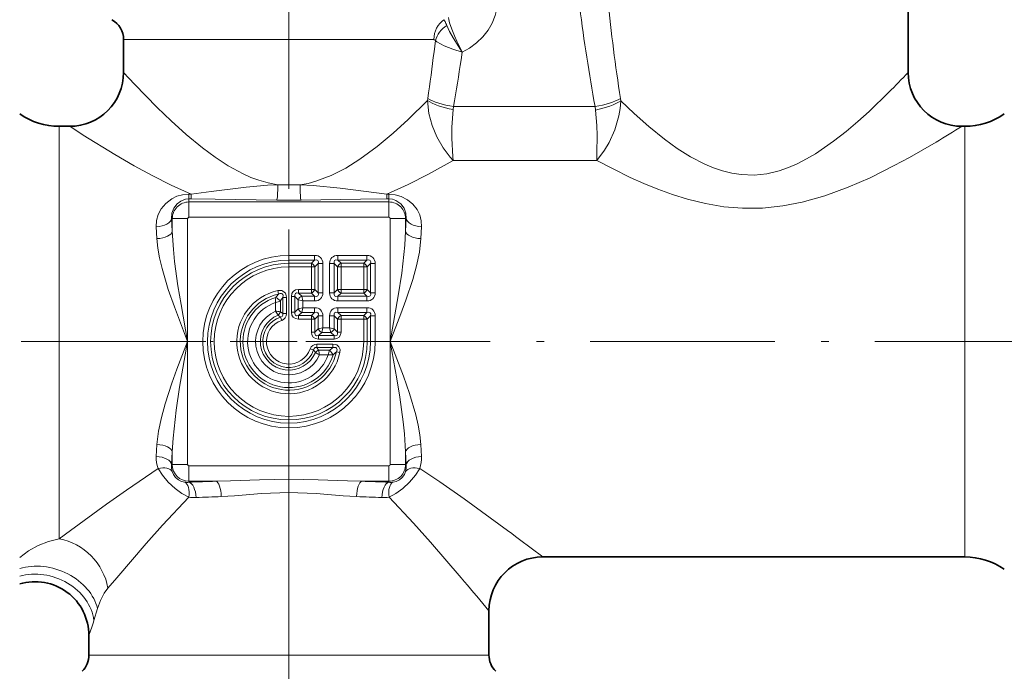
# Model space of a CAD drawing. Extents: x 0 to 210, y 0 to 297.
# Drawn here: x 83 to 147, y 132 to 174 of the extents above; entities that cross this region are included whole.
import ezdxf

# ---------------------------------------------------------------- set-up
doc = ezdxf.new("R2010")
doc.units = 0
doc.linetypes.add('DASHDOT', pattern=[18.5, 12, -3, 0.5, -3])

msp = doc.modelspace()

# ---------------------------------------------------------------- linework, layer by layer
at = {"color": 7, "linetype": 'DASHDOT', "lineweight": 13}
for p, q in [((100.461288, 249.090851), (100.461288, 77.75116)), ((64.550522, 153.150146), (163.787567, 153.150146)), ((100.461288, 146.389709), (100.461288, 109.730278))]:
    msp.add_line(p, q, dxfattribs=at)
at = {"color": 7, "lineweight": 35}
for p, q in [((140.711288, 176.976944), (140.711288, 170.650162)), ((89.711288, 172.784119), (89.711288, 170.650146)), ((86.211288, 167.150146), (85.531609, 167.150146)), ((144.390961, 167.150146), (144.211304, 167.150146)), ((144.390961, 139.150146), (116.961288, 139.150146)), ((113.461288, 135.650146), (113.461288, 132.771469)), ((87.461288, 134.039413), (87.461288, 132.771469))]:
    msp.add_line(p, q, dxfattribs=at)
at = {"color": 7, "lineweight": 13}
for p, q in [((110.555145, 174.061554), (110.540726, 174.083191)), ((89.711288, 172.784119), (109.883362, 172.784119)), ((109.895302, 172.783447), (109.883362, 172.784134)), ((109.982986, 172.723694), (109.895302, 171.998428)), ((111.722198, 171.977814), (111.650467, 171.480789)), ((109.465057, 168.822968), (109.485451, 168.953049)), ((111.140182, 168.24028), (111.164368, 168.435425)), ((120.359016, 168.435425), (111.164368, 168.435425)), ((120.388931, 168.210083), (120.359016, 168.435425)), ((122.033401, 168.802826), (122.008369, 168.953049)), ((85.531609, 167.150146), (85.531609, 140.863983)), ((144.390961, 167.150146), (144.390961, 140.863983)), ((120.467018, 164.936874), (111.132996, 164.936874)), ((93.961288, 162.737671), (94.102104, 162.737671)), ((93.961288, 162.737671), (93.961288, 162.4263)), ((94.102104, 162.737671), (94.102104, 162.4263)), ((106.820427, 162.737671), (106.961288, 162.737671)), ((106.820427, 162.737671), (106.820427, 162.4263)), ((106.961288, 162.737671), (106.961288, 162.4263)), ((93.961288, 162.4263), (94.102104, 162.4263)), ((93.961288, 162.230011), (93.961288, 162.4263)), ((106.961288, 162.230011), (93.961288, 162.230011)), ((93.961288, 161.23381), (93.961288, 162.230011)), ((106.820427, 162.4263), (106.961288, 162.4263)), ((106.961288, 162.230011), (106.961288, 162.4263)), ((106.961288, 161.23381), (106.961288, 162.230011)), ((92.881424, 160.322144), (92.838928, 161.150146)), ((92.881424, 161.150146), (92.838928, 161.150146)), ((93.877617, 161.150146), (92.881424, 161.150146)), ((92.881424, 161.150146), (92.881424, 160.322144)), ((93.877617, 161.150146), (93.877617, 153.150146)), ((106.961288, 161.23381), (93.961288, 161.23381)), ((107.04496, 161.150146), (107.04496, 153.150146)), ((107.04496, 161.150146), (108.041153, 161.150146)), ((108.041153, 160.322144), (108.083649, 161.150146)), ((108.041153, 161.150146), (108.041153, 160.322144)), ((108.041153, 161.150146), (108.083649, 161.150146)), ((91.885231, 159.844009), (91.842735, 160.616806)), ((109.037346, 159.844009), (109.079842, 160.616821)), ((100.461288, 158.756226), (102.131134, 158.756226)), ((100.461288, 158.756226), (100.461288, 158.449799)), ((102.131134, 158.756226), (102.131134, 158.449799)), ((103.641449, 158.756226), (105.531128, 158.756226)), ((103.641449, 158.756226), (103.641449, 158.449799)), ((105.531128, 158.756226), (105.531128, 158.449799)), ((100.461288, 158.449799), (102.131134, 158.449799)), ((100.461288, 158.240067), (100.461288, 158.449799)), ((101.921394, 158.240067), (100.461288, 158.240067)), ((100.461288, 158.240067), (100.461288, 158.010254)), ((101.921394, 158.240067), (102.131134, 158.449799)), ((101.921394, 158.240067), (101.921394, 158.010254)), ((102.151207, 158.010254), (102.360947, 158.219986)), ((102.667358, 158.219986), (102.360947, 158.219986)), ((102.360947, 158.219986), (102.360947, 156.330307)), ((102.667358, 158.219986), (102.667358, 156.330307)), ((103.105217, 156.330307), (103.105217, 158.219986)), ((103.105217, 158.219986), (103.411636, 158.219986)), ((103.411636, 156.330307), (103.411636, 158.219986)), ((103.621368, 158.010254), (103.411636, 158.219986)), ((103.641449, 158.449799), (105.531128, 158.449799)), ((103.851181, 158.240067), (103.641449, 158.449799)), ((105.321396, 158.240067), (103.851181, 158.240067)), ((103.851181, 158.240067), (103.851181, 158.010254)), ((105.321396, 158.240067), (105.531128, 158.449799)), ((105.321396, 158.240067), (105.321396, 158.010254)), ((105.551208, 158.010254), (105.760941, 158.219986)), ((106.06736, 158.219986), (105.760941, 158.219986)), ((105.760941, 158.219986), (105.760941, 156.330307)), ((106.06736, 158.219986), (106.06736, 156.330307)), ((101.921394, 158.010254), (100.461288, 158.010254)), ((102.151207, 158.010254), (101.921394, 158.010254)), ((101.921394, 156.540039), (101.921394, 158.010254)), ((102.151207, 156.540039), (102.151207, 158.010254)), ((103.621368, 156.540039), (103.621368, 158.010254)), ((103.621368, 158.010254), (103.851181, 158.010254)), ((105.321396, 158.010254), (103.851181, 158.010254)), ((103.851181, 156.540039), (103.851181, 158.010254)), ((105.321396, 158.010254), (105.321396, 156.540039)), ((105.551208, 158.010254), (105.321396, 158.010254)), ((105.551208, 158.010254), (105.551208, 156.540039)), ((99.792953, 156.238739), (99.744347, 156.463364)), ((101.081024, 156.310226), (101.081024, 156.540039)), ((101.921394, 156.540039), (101.081024, 156.540039)), ((101.921394, 156.310226), (101.081024, 156.310226)), ((101.081024, 156.310226), (101.290756, 156.100494)), ((102.151207, 156.540039), (101.921394, 156.540039)), ((101.921394, 156.310226), (101.921394, 156.540039)), ((101.921394, 156.310226), (102.131134, 156.100494)), ((102.151207, 156.540039), (102.360947, 156.330307)), ((102.667358, 156.330307), (102.360947, 156.330307)), ((103.105217, 156.330307), (103.411636, 156.330307)), ((103.621368, 156.540039), (103.411636, 156.330307)), ((103.621368, 156.540039), (103.851181, 156.540039)), ((103.851181, 156.310226), (103.641449, 156.100494)), ((103.851181, 156.540039), (105.321396, 156.540039)), ((103.851181, 156.310226), (103.851181, 156.540039)), ((103.851181, 156.310226), (105.321396, 156.310226)), ((105.551208, 156.540039), (105.321396, 156.540039)), ((105.321396, 156.310226), (105.321396, 156.540039)), ((105.321396, 156.310226), (105.531128, 156.100494)), ((105.551208, 156.540039), (105.760941, 156.330307)), ((106.06736, 156.330307), (105.760941, 156.330307)), ((99.597168, 155.693222), (99.597168, 155.134262)), ((99.903587, 155.798004), (99.903587, 155.08342)), ((100.071365, 154.967102), (100.071365, 156.01413)), ((100.071365, 156.01413), (100.301178, 156.01413)), ((100.301178, 154.967102), (100.301178, 156.01413)), ((100.851212, 156.080414), (100.621399, 156.080414)), ((100.621399, 155.069885), (100.621399, 156.080414)), ((100.851212, 156.080414), (101.060944, 155.870682)), ((100.851212, 155.069885), (100.851212, 156.080414)), ((101.367363, 155.794067), (101.060944, 155.870682)), ((101.060944, 155.870682), (101.060944, 155.279617)), ((102.131134, 156.100494), (101.290756, 156.100494)), ((101.367363, 155.794067), (101.290756, 156.100494)), ((102.131134, 155.794067), (101.367363, 155.794067)), ((101.367363, 155.794067), (101.367363, 155.356216)), ((102.131134, 155.794067), (102.131134, 156.100494)), ((105.531128, 156.100494), (103.641449, 156.100494)), ((103.641449, 155.794067), (103.641449, 156.100494)), ((105.531128, 155.794067), (103.641449, 155.794067)), ((105.531128, 155.794067), (105.531128, 156.100494)), ((100.071365, 154.967102), (99.903587, 155.08342)), ((100.071365, 154.967102), (100.301178, 154.967102)), ((100.851212, 155.069885), (100.621399, 155.069885)), ((100.851212, 155.069885), (101.060944, 155.279617)), ((101.367363, 155.356216), (101.060944, 155.279617)), ((101.081024, 154.840073), (101.290756, 155.049805)), ((101.367363, 155.356216), (101.290756, 155.049805)), ((101.290756, 155.049805), (102.131134, 155.049805)), ((101.367363, 155.356216), (102.131134, 155.356216)), ((101.921394, 154.840073), (102.131134, 155.049805)), ((102.131134, 155.356216), (102.131134, 155.049805)), ((103.641449, 155.356216), (105.531128, 155.356216)), ((103.641449, 155.356216), (103.641449, 155.049805)), ((103.641449, 155.049805), (105.531128, 155.049805)), ((103.851181, 154.840073), (103.641449, 155.049805)), ((105.321396, 154.840073), (105.531128, 155.049805)), ((105.531128, 155.356216), (105.531128, 155.049805)), ((99.915741, 154.749588), (99.760468, 154.87059)), ((99.915741, 154.749588), (99.989929, 154.532074)), ((101.921394, 154.840073), (101.081024, 154.840073)), ((101.081024, 154.840073), (101.081024, 154.61026)), ((101.921394, 154.61026), (101.081024, 154.61026)), ((101.921394, 154.840073), (101.921394, 154.61026)), ((102.151207, 154.61026), (101.921394, 154.61026)), ((101.921394, 153.769882), (101.921394, 154.61026)), ((102.151207, 154.61026), (102.360947, 154.819992)), ((102.151207, 153.769882), (102.151207, 154.61026)), ((102.667358, 154.819992), (102.360947, 154.819992)), ((102.360947, 153.979614), (102.360947, 154.819992)), ((102.667358, 154.056213), (102.667358, 154.819992)), ((103.105217, 154.819992), (103.105217, 154.056213)), ((103.105217, 154.819992), (103.411636, 154.819992)), ((103.411636, 154.819992), (103.411636, 153.979614)), ((103.621368, 154.61026), (103.411636, 154.819992)), ((103.621368, 153.769882), (103.621368, 154.61026)), ((103.621368, 154.61026), (103.851181, 154.61026)), ((103.851181, 154.840073), (105.321396, 154.840073)), ((103.851181, 154.840073), (103.851181, 154.61026)), ((103.851181, 154.61026), (105.321396, 154.61026)), ((103.851181, 153.769882), (103.851181, 154.61026)), ((105.321396, 154.840073), (105.321396, 154.61026)), ((105.551208, 154.61026), (105.321396, 154.61026)), ((105.321396, 153.150146), (105.321396, 154.61026)), ((105.551208, 154.61026), (105.760941, 154.819992)), ((105.551208, 153.150146), (105.551208, 154.61026)), ((106.06736, 154.819992), (105.760941, 154.819992)), ((105.760941, 154.819992), (105.760941, 153.150146)), ((106.06736, 154.819992), (106.06736, 153.150146)), ((102.151207, 153.769882), (101.921394, 153.769882)), ((102.151207, 153.769882), (102.360947, 153.979614)), ((102.667358, 154.056213), (102.360947, 153.979614)), ((102.38102, 153.54007), (102.590759, 153.749802)), ((102.667358, 154.056213), (102.590759, 153.749802)), ((102.590759, 153.749802), (103.181824, 153.749802)), ((102.667358, 154.056213), (103.105217, 154.056213)), ((103.105217, 154.056213), (103.181824, 153.749802)), ((103.105217, 154.056213), (103.411636, 153.979614)), ((103.391556, 153.54007), (103.181824, 153.749802)), ((103.621368, 153.769882), (103.411636, 153.979614)), ((103.621368, 153.769882), (103.851181, 153.769882)), ((93.877617, 153.150146), (93.877617, 145.150146)), ((103.325272, 152.990036), (102.278236, 152.990036)), ((102.278236, 152.760223), (102.278236, 152.990036)), ((103.391556, 153.54007), (102.38102, 153.54007)), ((102.38102, 153.54007), (102.38102, 153.310257)), ((103.391556, 153.310257), (102.38102, 153.310257)), ((103.325272, 152.760223), (103.325272, 152.990036)), ((103.391556, 153.54007), (103.391556, 153.310257)), ((105.551208, 153.150146), (105.321396, 153.150146)), ((105.551208, 153.150146), (105.760941, 153.150146)), ((106.06736, 153.150146), (105.760941, 153.150146)), ((107.04496, 153.150146), (107.04496, 145.150146)), ((102.06073, 152.604599), (101.843224, 152.678787)), ((102.06073, 152.604599), (102.181725, 152.449326)), ((102.278236, 152.760223), (102.394562, 152.592453)), ((103.325272, 152.760223), (102.278236, 152.760223)), ((102.394562, 152.592453), (103.109146, 152.592453)), ((103.549881, 152.481812), (103.774498, 152.433197)), ((102.445404, 152.286026), (103.004372, 152.286026)), ((91.842735, 145.683487), (91.885231, 146.456284)), ((92.838928, 145.150146), (92.881424, 145.978149)), ((92.881424, 145.978149), (92.881424, 145.150146)), ((108.083649, 145.150146), (108.041153, 145.978149)), ((108.041153, 145.978149), (108.041153, 145.150146)), ((109.079842, 145.683487), (109.037346, 146.456284)), ((92.881424, 145.150146), (92.838928, 145.150146)), ((93.877617, 145.150146), (92.881424, 145.150146)), ((106.961288, 145.066483), (93.961288, 145.066483)), ((93.961288, 145.066483), (93.961288, 144.070282)), ((106.961288, 145.066483), (106.961288, 144.070282)), ((107.04496, 145.150146), (108.041153, 145.150146)), ((108.041153, 145.150146), (108.083649, 145.150146)), ((95.724472, 144.070282), (93.961288, 144.070282)), ((93.961288, 144.070282), (93.961288, 144.002502)), ((106.961288, 144.070282), (105.198112, 144.070282)), ((106.961288, 144.070282), (106.961288, 144.002502)), ((85.531609, 140.863983), (85.531609, 140.327789)), ((86.253586, 140.863983), (85.531616, 140.327774)), ((114.941399, 140.662109), (114.668991, 140.863983)), ((144.390961, 140.863983), (144.390961, 139.150146)), ((89.267342, 137.79245), (88.698509, 137.122192)), ((111.869858, 137.5401), (111.655235, 137.79245)), ((88.016197, 135.793472), (87.788742, 135.019867)), ((87.461288, 132.771469), (111.869858, 132.771469)), ((111.869858, 132.771469), (113.461288, 132.771469))]:
    msp.add_line(p, q, dxfattribs=at)
at = {"color": 7, "linetype": 'DASHDOT', "lineweight": 13, "ltscale": 0.364394}
msp.add_line((100.461288, 160.438034), (100.461288, 145.862259), dxfattribs=at)
at = {"color": 7, "linetype": 'DASHDOT', "lineweight": 13, "ltscale": 0.364395}
msp.add_line((107.749184, 153.150146), (93.173393, 153.150146), dxfattribs=at)
at = {"color": 7, "lineweight": 13}
for points in [[(113.992554, 174.873154), (113.874802, 174.354813), (113.679077, 173.861877), (113.413757, 173.403702), (113.061737, 172.958618), (112.651474, 172.56842), (112.194328, 172.23735), (111.722206, 171.977814)], [(111.722198, 171.977814), (111.137489, 172.900528), (110.905792, 173.324646), (110.722626, 173.713074)], [(111.722198, 171.977814), (111.11644, 172.164291), (110.550163, 172.39296), (110.082542, 172.650848), (109.982979, 172.723694)], [(89.711288, 170.650146), (90.424072, 169.889755), (91.90242, 168.378708), (92.803574, 167.510818), (93.788765, 166.619461), (94.848862, 165.741318), (95.660233, 165.137207), (96.512032, 164.57785), (97.478012, 164.050888), (97.980698, 163.827225), (98.495743, 163.6371), (99.111969, 163.464569), (99.740379, 163.353134)], [(139.456512, 169.361069), (138.172241, 168.122971), (137.440781, 167.462662), (136.676361, 166.813904), (135.866501, 166.179459), (134.67984, 165.365387), (134.101486, 165.025894), (133.503555, 164.719193), (132.926147, 164.469177), (132.332855, 164.262787), (131.520874, 164.068405), (130.692505, 163.979919), (129.859253, 164.005569), (129.250732, 164.096619), (128.652191, 164.244171), (128.061066, 164.444153), (127.485931, 164.687836), (126.571999, 165.167145), (125.703598, 165.716782), (124.880295, 166.312134), (123.849907, 167.144638), (122.897461, 167.987305), (122.033401, 168.802826)], [(101.182266, 163.353134), (101.704971, 163.441177), (102.219795, 163.572296), (103.217896, 163.945511), (104.169662, 164.435181), (105.072418, 165.005493), (106.193909, 165.836044), (107.240364, 166.71254), (108.214577, 167.600647), (109.465057, 168.822968)], [(109.465057, 168.822968), (109.562149, 167.987656), (109.774101, 167.198349), (110.073807, 166.472748), (110.482079, 165.753998), (110.933624, 165.15387), (111.132996, 164.936874)], [(122.033401, 168.802826), (121.993652, 168.306473), (121.911339, 167.822968), (121.64183, 166.91037), (121.268372, 166.092194), (120.96846, 165.590469), (120.46701, 164.936874)], [(111.140167, 168.24028), (111.05484, 167.098297), (111.055206, 166.385284), (111.118034, 165.159424), (111.132996, 164.936874)], [(120.388931, 168.210083), (120.483772, 167.195038), (120.501694, 166.554352), (120.482277, 165.41745), (120.467018, 164.936874)], [(86.211288, 167.150146), (87.088707, 166.584747), (89.144821, 165.31572), (90.400948, 164.587585), (91.566338, 163.951904), (92.801888, 163.327927), (94.102058, 162.737701)], [(142.528046, 166.118896), (140.793152, 165.121719), (139.812531, 164.594162), (138.231369, 163.810349), (136.809372, 163.189606), (135.289612, 162.632782), (133.82869, 162.219727), (132.556854, 161.971176), (131.254211, 161.833603), (129.93779, 161.820526), (128.72467, 161.921158), (127.534782, 162.121292), (126.379211, 162.405655), (125.399223, 162.710449), (124.451096, 163.055588), (123.535469, 163.431137), (122.652771, 163.828293), (121.528084, 164.378403), (120.467018, 164.936874)], [(106.820427, 162.737671), (108.212791, 163.372375), (109.527481, 164.042542), (111.132996, 164.936874)], [(99.740395, 163.353134), (99.066284, 163.315247), (97.679199, 163.186325), (95.396957, 162.906158), (94.102058, 162.737686)], [(101.182266, 163.353134), (102.028137, 163.302505), (103.786537, 163.124237), (106.820427, 162.737671)], [(91.842735, 160.616806), (91.86261, 161.024048), (91.967064, 161.413742), (92.150795, 161.775009), (92.452919, 162.140488), (92.849724, 162.439224), (93.181068, 162.596573), (93.548515, 162.699188), (93.961288, 162.737671)], [(106.961288, 162.737671), (107.369217, 162.700104), (107.753365, 162.592072), (108.174591, 162.375977), (108.521439, 162.089081), (108.788048, 161.749374), (108.962585, 161.395035), (109.061508, 161.01413), (109.079842, 160.616806)], [(92.838928, 161.150146), (92.854691, 161.498657), (92.972115, 161.827118), (93.191048, 162.115143), (93.431099, 162.29071), (93.731857, 162.402145), (93.961288, 162.4263)], [(99.673325, 162.356934), (95.669243, 162.412735), (94.102074, 162.426315)], [(101.249329, 162.356934), (105.116776, 162.410736), (106.820427, 162.4263)], [(106.961288, 162.4263), (107.189941, 162.402313), (107.401482, 162.334671), (107.733208, 162.11351), (107.954346, 161.819855), (108.068634, 161.494843), (108.083649, 161.150146)], [(92.881424, 160.322144), (92.950645, 159.144272), (93.032005, 158.356079), (93.249893, 156.76918), (93.446617, 155.562729), (93.877617, 153.150146)], [(107.04496, 153.150146), (107.569626, 156.12207), (107.795296, 157.608505), (107.994797, 159.423004), (108.041153, 160.322144)], [(91.885231, 159.844009), (91.94603, 159.216522), (92.054474, 158.58786), (92.21331, 157.903168), (92.621376, 156.53038), (93.015442, 155.402435), (93.877617, 153.150146)], [(107.04496, 153.150146), (107.738754, 154.947922), (108.066628, 155.84552), (108.51207, 157.198257), (108.754234, 158.082062), (108.938042, 158.964645), (109.037346, 159.844009)], [(100.301178, 156.01413), (100.288948, 156.142563), (100.233475, 156.290222), (100.066689, 156.440048), (99.993454, 156.465103), (99.825378, 156.475891), (99.744347, 156.463364)], [(100.071365, 156.01413), (100.081818, 156.150864), (100.062553, 156.213379), (100.018867, 156.258484), (99.973457, 156.274399), (99.873283, 156.267532), (99.792953, 156.238739)], [(99.915741, 154.749588), (100.013809, 154.782974), (100.070984, 154.863419), (100.071365, 154.967102)], [(93.877617, 153.150146), (93.183823, 151.352371), (92.855949, 150.454773), (92.410507, 149.102036), (92.168343, 148.218231), (91.984535, 147.335648), (91.885231, 146.456284)], [(93.877617, 153.150146), (93.352951, 150.178223), (93.127281, 148.691788), (92.92778, 146.877289), (92.881424, 145.978149)], [(103.774498, 152.433197), (103.784866, 152.636444), (103.714691, 152.818893), (103.581139, 152.933624), (103.508835, 152.963562), (103.325272, 152.990036)], [(109.037346, 146.456284), (108.976547, 147.083771), (108.868103, 147.712433), (108.709267, 148.397125), (108.301201, 149.769913), (107.907135, 150.897858), (107.04496, 153.150146)], [(108.041153, 145.978149), (107.971931, 147.156021), (107.890572, 147.944214), (107.672684, 149.531113), (107.47596, 150.737564), (107.04496, 153.150146)], [(102.278236, 152.760223), (102.173958, 152.759674), (102.093758, 152.702148), (102.06073, 152.604599)], [(103.549881, 152.481812), (103.58744, 152.614594), (103.58139, 152.680252), (103.548653, 152.734024), (103.507919, 152.759232), (103.408981, 152.772385), (103.325272, 152.760223)], [(91.96064, 144.903503), (89.897179, 143.496887), (88.604919, 142.579987), (86.253586, 140.863983)], [(93.955734, 143.041794), (93.510605, 143.271149), (93.062134, 143.589935), (92.615372, 144.007645), (92.236786, 144.467316), (91.96064, 144.903503)], [(93.687782, 144.010483), (93.480293, 144.062714), (93.274429, 144.166321), (93.090919, 144.322998), (92.957321, 144.510651), (92.879868, 144.698425)], [(106.966843, 143.041779), (107.411987, 143.271149), (107.860458, 143.589935), (108.30722, 144.00766), (108.685791, 144.467331), (108.961937, 144.903503)], [(107.234795, 144.010483), (107.442291, 144.062714), (107.648155, 144.166321), (107.831665, 144.322998), (107.965256, 144.510651), (108.042709, 144.698425)], [(114.668976, 140.863983), (111.841469, 142.920425), (110.269737, 144.021515), (108.961937, 144.903503)], [(95.724472, 144.070282), (96.656799, 144.094879), (98.540787, 144.165482), (100.455925, 144.200455), (102.371109, 144.165833), (104.262184, 144.095001), (105.198112, 144.070282)], [(93.955742, 143.041794), (92.251686, 141.209625), (91.190254, 140.017471), (89.267342, 137.79245)], [(96.06282, 143.074097), (96.929955, 143.123367), (98.678307, 143.264526), (100.456909, 143.334427), (102.235558, 143.265137), (103.989792, 143.123566), (104.859772, 143.074081)], [(111.655228, 137.79245), (109.658333, 140.101593), (108.550484, 141.342834), (106.966843, 143.041794)], [(82.961288, 139.121597), (83.541656, 139.55127), (84.169411, 139.899796), (84.835968, 140.160995), (85.531609, 140.327789)], [(88.01619, 135.793472), (88.207191, 136.309937), (88.455582, 136.782349), (88.698509, 137.122192)]]:
    msp.add_lwpolyline(points, dxfattribs=at)
for centre, radius, start, end in [((256.795776, 189.508087), 136.346142, 185.943038, 188.670784), ((233.779007, 189.111649), 115.289684, 187.094226, 190.331448), ((109.559769, 173.449051), 1.16879, 26.381496, 31.606325), ((106.940903, 172.156479), 4.089422, 22.372568, 26.298079), ((109.883293, 172.682709), 0.10146, 62.546221, 83.204319), ((109.857269, 172.641907), 0.149836, 33.047467, 60.880167), ((-26.2258, 188.763397), 137.149573, 351.694955, 352.978689), ((-4.012627, 188.377136), 116.890645, 350.177206, 351.688882), ((92.035698, 216.766891), 67.052648, 315.009059, 316.546285), ((100.139183, 237.186188), 82.748958, 300.81443, 302.181301), ((100.461288, 275.635773), 112.284956, 269.632137, 270.367892), ((93.961288, 161.150146), 1.079864, 90.000003, 180.000005), ((100.461288, 296.50116), 134.146536, 269.663447, 270.336582), ((106.961288, 161.150146), 1.079864, 0, 90.000003), ((93.961288, 161.150146), 0.083669, 90.000139, 180.000005), ((106.961288, 161.150146), 0.083669, 0.000137, 90.000003), ((100.461288, 153.150146), 5.606073, 90.000003, 0), ((100.461288, 153.150146), 5.299655, 90.000003, 0), ((100.461288, 153.150146), 5.089921, 90.000003, 0), ((100.461288, 153.150146), 4.860108, 90.000003, 0), ((100.461288, 153.150146), 3.389892, 102.209942, 347.79005), ((100.461288, 153.150146), 3.160079, 102.209942, 347.790055), ((105.701614, 151.100876), 7.830067, 138.99144, 141.096026), ((100.461288, 153.150146), 2.9923, 106.5633, 343.436701), ((100.461288, 153.150146), 2.685882, 108.767334, 341.232665), ((100.903458, 155.816116), 1.311534, 171.12819, 185.374056), ((99.342575, 156.95224), 1.283994, 281.432033, 295.921795), ((98.891136, 154.745865), 1.460672, 46.101212, 60.594679), ((105.676712, 151.489151), 7.203832, 141.087461, 143.26371), ((100.461288, 153.150146), 2.164118, 113.534014, 336.465989), ((99.375542, 152.817993), 2.326538, 76.87923, 84.534342), ((101.614189, 156.194992), 2.278615, 207.739552, 215.544354), ((99.328461, 155.31546), 0.620227, 314.159476, 338.027787), ((99.862022, 154.952408), 0.43859, 286.925432, 1.914982), ((100.461288, 153.150146), 1.8577, 112.163447, 337.836552), ((100.461288, 153.150146), 1.689921, 108.833764, 341.166235), ((100.461288, 153.150146), 1.460108, 108.833778, 341.166235), ((102.263557, 152.550873), 0.43859, 88.084995, 163.074605), ((103.506142, 154.303055), 2.278617, 234.455659, 242.260461), ((102.626602, 152.017319), 0.620228, 111.972229, 135.84051), ((100.129128, 152.064392), 2.326539, 5.465654, 13.120767), ((104.26339, 152.031433), 1.283992, 154.078153, 168.567949), ((98.800201, 158.365692), 7.203988, 306.736365, 308.912558), ((102.057068, 151.580048), 1.460597, 29.40461, 43.898838), ((98.41217, 158.390289), 7.82983, 308.903898, 311.008552), ((103.127251, 153.592316), 1.311533, 264.625957, 278.871826), ((93.745201, 145.572388), 1.905746, 176.657857, 200.546584), ((107.177238, 145.572403), 1.905882, 339.4544, 3.341351), ((94.008545, 145.028427), 1.175932, 174.059065, 196.298165), ((93.961288, 145.150146), 1.079864, 180.000005, 269.999997), ((93.961288, 145.150146), 0.083669, 180.000132, 269.999997), ((106.961288, 145.150146), 0.083669, 270.000134, 360), ((106.961288, 145.150146), 1.079864, 269.999997, 360), ((106.914001, 145.028442), 1.175961, 343.702409, 5.940742), ((93.859192, 145.194702), 1.196562, 261.763889, 274.894614), ((99.560638, 21.225616), 122.904534, 91.788645, 92.611218), ((101.361938, 21.225662), 122.904477, 87.38878, 88.211354), ((107.063385, 145.194702), 1.196564, 265.105375, 278.236065), ((94.332359, 144.899628), 1.89562, 258.540313, 272.818605), ((99.625999, 37.12249), 106.011474, 91.926157, 92.811793), ((101.296577, 37.12262), 106.011348, 87.188205, 88.073848), ((106.590233, 144.899689), 1.895676, 267.181069, 281.458992), ((-79.864761, -121.677002), 326.758756, 52.960973, 53.403388), ((-124.32225, -62.947571), 309.80969, 39.86876, 40.325696), ((72.979637, 139.4216), 15.449451, 339.61217, 343.446379)]:
    msp.add_arc(centre, radius, start, end, dxfattribs=at)
at = {"color": 7, "lineweight": 35}
for centre, radius, start, end in [((88.211288, 172.784119), 1.5, 360, 60.000002), ((86.211288, 170.650146), 3.5, 270.000004, 359.999999), ((144.211304, 170.650162), 3.500009, 180.000118, 269.999936), ((85.531609, 171.650146), 4.500003, 235.167624, 269.999991), ((144.390961, 171.650146), 4.500003, 270.000011, 304.832296), ((116.961288, 135.650146), 3.500002, 90.000023, 179.999978), ((144.390961, 134.650146), 4.500003, 55.167626, 89.999989), ((83.961288, 134.039413), 3.5, 360, 106.601399), ((85.961288, 132.771469), 1.5, 314.999999, 0), ((114.961288, 132.771469), 1.5, 180.000005, 225)]:
    msp.add_arc(centre, radius, start, end, dxfattribs=at)
at = {"color": 7, "lineweight": 13}
for centre, major_axis, ratio, start_param, end_param in [((111.198059, 172.784119), (0, -1.5), 0.876471, 3.66519143, 4.712377643), ((111.722198, 172.495453), (0.858742, -1.806259), 0.114296, 3.379878236, 4.948318304), ((111.311592, 172.723694), (1.174522, 0.932999), 0.764747, 1.467793671, 2.337199091), ((111.140167, 168.822968), (1.961662, -0.389725), 0.286219, 3.74835116, 4.769191306), ((111.164368, 168.953049), (1.970573, -0.341812), 0.255261, 3.738449739, 4.756637107), ((120.359016, 168.953049), (1.967064, 0.361496), 0.254835, 4.665590961, 5.658404484), ((120.388931, 168.802826), (1.955399, 0.420029), 0.290329, 4.650106396, 5.646206688), ((99.673325, 163.353134), (-0.005882, -0.999985), 0.067076, 0.087463944, 1.571189116), ((101.249329, 163.353134), (0.005882, -0.999985), 0.067066, 4.711994584, 6.195721432), ((91.842735, 161.150146), (0.998482, 0.055069), 0.532754, 4.683010574, 6.180014454), ((109.079842, 161.150146), (0.998482, -0.055084), 0.532754, 3.244763647, 4.741767528), ((91.885231, 160.322144), (0.998871, 0.047577), 0.477715, 4.689640205, 6.183813784), ((109.037346, 160.322144), (0.998871, -0.047577), 0.477715, 3.240964027, 4.735137609), ((101.753555, 157.842407), (-0.768143, -0.768143), 0.644389, 2.569172865, 3.714011648), ((104.019028, 157.842407), (0.768143, -0.768143), 0.644389, 2.569172865, 3.714011648), ((105.153549, 157.842407), (-0.768143, -0.768143), 0.644389, 2.569172865, 3.714011648), ((101.921394, 158.010254), (0.212135, -0.212128), 0.6444, 0.998367579, 2.143225075), ((101.753563, 157.842422), (0.585869, 0.585861), 0.362087, 5.710762746, 6.855608148), ((104.019012, 157.842422), (0.585861, -0.585861), 0.362087, 2.569170092, 3.714015495), ((103.851181, 158.010254), (0.212135, 0.212128), 0.6444, 0.998367579, 2.143225075), ((105.321396, 158.010254), (0.212135, -0.212128), 0.6444, 0.998367579, 2.143225075), ((105.153564, 157.842422), (0.585869, 0.585861), 0.362087, 5.710762746, 6.855608148), ((101.404671, 155.75676), (0.658417, -0.658417), 0.644382, 2.569183292, 3.714012312), ((101.404655, 155.756775), (0.521698, -0.521698), 0.406621, 2.569171172, 3.714015423), ((101.921394, 156.540039), (-0.212135, -0.212128), 0.6444, 0.998367579, 2.143225075), ((101.753548, 156.707886), (0.768143, -0.768143), 0.644389, 5.710765518, 6.855604301), ((101.753563, 156.70787), (0.585861, -0.585861), 0.362087, 5.710762746, 6.855608148), ((104.019028, 156.707886), (-0.768143, -0.768143), 0.644389, 5.710765518, 6.855604301), ((104.019012, 156.70787), (0.585869, 0.585861), 0.362087, 2.569170092, 3.714015495), ((103.851181, 156.540039), (-0.212135, 0.212128), 0.6444, 0.998367579, 2.143225075), ((105.321396, 156.540039), (-0.212135, -0.212128), 0.6444, 0.998367579, 2.143225075), ((105.153549, 156.707886), (0.768143, -0.768143), 0.644389, 5.710765518, 6.855604301), ((105.153564, 156.70787), (0.585861, -0.585861), 0.362087, 5.710762746, 6.855608148), ((101.290756, 155.870682), (0.212135, 0.212128), 0.6444, 0.998367579, 2.143225075), ((101.404678, 155.393524), (0.658424, 0.658417), 0.644382, 2.569183292, 3.714012312), ((101.404655, 155.393509), (0.521698, 0.521698), 0.406621, 2.569171172, 3.714015423), ((101.290756, 155.279617), (-0.212135, 0.212128), 0.6444, 0.998367579, 2.143225075), ((101.753563, 154.442429), (0.585869, 0.585861), 0.362087, 5.710762746, 6.855608148), ((101.753555, 154.442413), (-0.768143, -0.768143), 0.644389, 2.569172865, 3.714011648), ((104.019028, 154.442413), (0.768143, -0.768143), 0.644389, 2.569172865, 3.714011648), ((104.019012, 154.442429), (0.585861, -0.585861), 0.362087, 2.569170092, 3.714015495), ((105.153549, 154.442413), (-0.768143, -0.768143), 0.644389, 2.569172865, 3.714011648), ((105.153564, 154.442429), (0.585869, 0.585861), 0.362087, 5.710762746, 6.855608148), ((101.921394, 154.61026), (0.212135, -0.212128), 0.6444, 0.998367579, 2.143225075), ((103.851181, 154.61026), (0.212135, 0.212128), 0.6444, 0.998367579, 2.143225075), ((105.321396, 154.61026), (0.212135, -0.212128), 0.6444, 0.998367579, 2.143225075), ((102.704674, 154.093521), (0.658424, 0.658417), 0.644382, 2.569183292, 3.714012312), ((102.704651, 154.093506), (0.521698, 0.521698), 0.406621, 2.569171172, 3.714015423), ((102.590759, 153.979614), (-0.212135, 0.212128), 0.6444, 0.998367579, 2.143225075), ((103.181824, 153.979614), (-0.212135, -0.212128), 0.6444, 0.998367579, 2.143225075), ((103.067924, 154.093506), (0.521698, -0.521698), 0.406621, 5.710763826, 6.855608076), ((103.067909, 154.093536), (0.658417, -0.658417), 0.644382, 5.710775946, 6.855604966), ((91.885231, 145.978149), (0.998871, -0.047577), 0.477715, 0.099371669, 1.593545247), ((109.037346, 145.978149), (0.998871, 0.047577), 0.477715, 1.548047551, 3.042221131), ((91.842735, 145.150146), (0.998482, -0.055084), 0.532754, 0.103171064, 1.600175141), ((109.079842, 145.150146), (0.998482, 0.055084), 0.532754, 1.541417651, 3.03842153), ((91.96064, 144.314468), (0.944275, 0.329163), 0.566977, 0.10600416, 1.375668993), ((108.961937, 144.314468), (0.944275, -0.329163), 0.566979, 1.765926893, 3.035588334), ((93.455315, 143.041794), (-0.184746, -0.982788), 0.493929, 1.663380377, 3.041188389), ((93.961288, 143.006317), (0.045815, -0.998947), 0.463903, 1.549523726, 3.043050609), ((95.724472, 143.074097), (0.031441, -0.999496), 0.338197, 1.560157809, 3.048843569), ((105.198112, 143.074081), (-0.031441, -0.999512), 0.338197, 3.234338528, 4.723027136), ((106.961288, 143.006317), (-0.045815, -0.998947), 0.463903, 3.240134639, 4.733661522), ((107.467262, 143.041794), (0.184746, -0.982788), 0.493924, 3.241997271, 4.619810584), ((85.531609, 137.122192), (2.385567, -2.561066), 0.841096, 0.906221109, 2.305249917), ((84.665581, 135.793472), (3.283051, -1.213089), 0.754016, 0.455650615, 2.366191979), ((84.376907, 135.019852), (3.275299, -1.233856), 0.838823, 0.422104296, 2.301643759)]:
    msp.add_ellipse(centre, major_axis=major_axis, ratio=ratio, start_param=start_param, end_param=end_param, dxfattribs=at)

doc.saveas('drawing.dxf')
